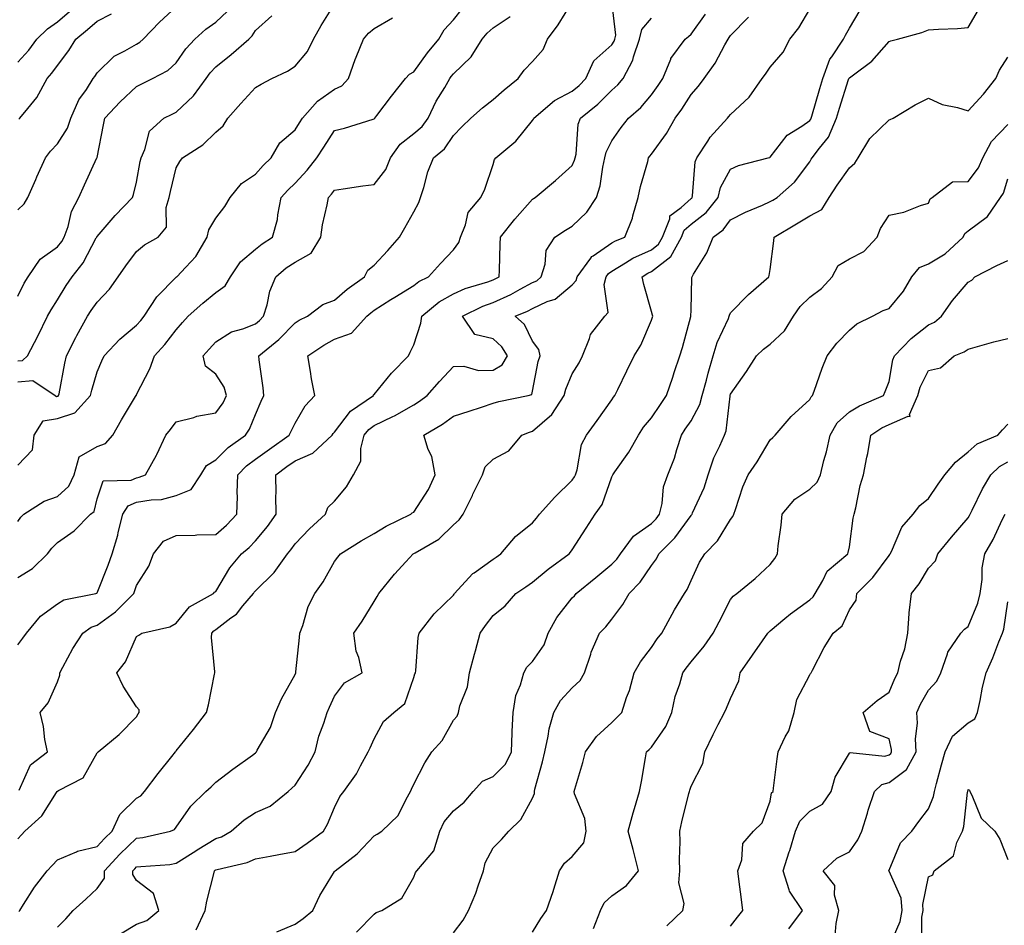
# Model space of a CAD drawing. Units: inches. Extents: x 1013363 to 1016003, y 7245098 to 7247738.
# Drawn here: x 1014349 to 1014597, y 7245218 to 7245447 of the extents above; entities that cross this region are included whole.
import ezdxf

# ---------------------------------------------------------------- set-up
doc = ezdxf.new("R2010")
doc.units = ezdxf.units.IN
doc.header["$MEASUREMENT"] = 0
doc.layers.add('Contour_10137245', color=7, linetype='Continuous', true_color=0x90af56)

msp = doc.modelspace()

# ---------------------------------------------------------------- linework, layer by layer
at = {"layer": 'Contour_10137245'}
for points in [[(1014348.05, 7245288.93, 2941), (1014349.35, 7245290.62, 2941), (1014350.2, 7245291.92, 2941), (1014353.79, 7245296.18, 2941), (1014358.05, 7245299.34, 2941), (1014359.65, 7245300.32, 2941), (1014367.74, 7245301.92, 2941), (1014367.96, 7245302.01, 2941), (1014368.05, 7245302.06, 2941), (1014370.88, 7245309.09, 2941), (1014371.91, 7245311.92, 2941), (1014373.32, 7245316.65, 2941), (1014373.42, 7245317.29, 2941), (1014374.54, 7245321.92, 2941), (1014375.94, 7245324.03, 2941), (1014378.05, 7245324.95, 2941), (1014381.74, 7245325.61, 2941), (1014384.29, 7245325.68, 2941), (1014388.05, 7245326.67, 2941), (1014391.78, 7245328.19, 2941), (1014394.22, 7245331.92, 2941), (1014395.73, 7245334.24, 2941), (1014398.05, 7245335.64, 2941), (1014401.17, 7245338.8, 2941), (1014405.51, 7245341.92, 2941), (1014406.53, 7245343.44, 2941), (1014408.05, 7245347.16, 2941), (1014409.51, 7245350.46, 2941), (1014410.2, 7245351.92, 2941), (1014409.97, 7245353.84, 2941), (1014409.01, 7245360.96, 2941), (1014408.89, 7245361.92, 2941), (1014413.94, 7245366.03, 2941), (1014418.05, 7245370.26, 2941), (1014419.07, 7245370.9, 2941), (1014421.16, 7245371.92, 2941), (1014425.08, 7245374.89, 2941), (1014428.05, 7245375.95, 2941), (1014431.23, 7245378.74, 2941), (1014435.58, 7245381.92, 2941), (1014436.44, 7245383.53, 2941), (1014438.05, 7245384.81, 2941), (1014441.46, 7245388.51, 2941), (1014444.46, 7245391.92, 2941), (1014445.76, 7245394.21, 2941), (1014448.05, 7245398.3, 2941), (1014449.3, 7245400.67, 2941), (1014449.72, 7245401.92, 2941), (1014450.54, 7245404.41, 2941), (1014451.62, 7245408.35, 2941), (1014452.99, 7245411.92, 2941), (1014455.81, 7245414.16, 2941), (1014458.05, 7245417.56, 2941), (1014460.21, 7245419.76, 2941), (1014462.45, 7245421.92, 2941), (1014465.43, 7245424.54, 2941), (1014468.05, 7245426.62, 2941), (1014470.88, 7245429.09, 2941), (1014474.36, 7245431.92, 2941), (1014475.92, 7245434.05, 2941), (1014478.05, 7245436.29, 2941), (1014480.67, 7245439.3, 2941), (1014481.81, 7245441.92, 2941), (1014484.5, 7245445.47, 2941), (1014488.05, 7245451.24, 2941)], [(1014348.05, 7245355.39, 2945), (1014351.8, 7245355.67, 2945), (1014357.49, 7245351.92, 2945), (1014357.79, 7245351.66, 2945), (1014358.05, 7245351.71, 2945), (1014358.22, 7245351.75, 2945), (1014358.36, 7245351.92, 2945), (1014358.45, 7245352.32, 2945), (1014359.91, 7245360.06, 2945), (1014360.37, 7245361.92, 2945), (1014362.67, 7245366.54, 2945), (1014362.91, 7245367.06, 2945), (1014365.66, 7245371.92, 2945), (1014366.59, 7245373.38, 2945), (1014368.05, 7245375.51, 2945), (1014371.17, 7245378.8, 2945), (1014373.35, 7245381.92, 2945), (1014375.34, 7245384.63, 2945), (1014378.05, 7245388.27, 2945), (1014380.01, 7245389.96, 2945), (1014383.45, 7245391.92, 2945), (1014385.59, 7245394.38, 2945), (1014385.48, 7245399.35, 2945), (1014386.27, 7245401.92, 2945), (1014386.58, 7245403.39, 2945), (1014388.05, 7245409.36, 2945), (1014388.96, 7245411.01, 2945), (1014389.63, 7245411.92, 2945), (1014394.76, 7245415.21, 2945), (1014398.05, 7245418.4, 2945), (1014399.94, 7245420.03, 2945), (1014401.12, 7245421.92, 2945), (1014404.35, 7245425.62, 2945), (1014408.05, 7245429.66, 2945), (1014409.48, 7245430.49, 2945), (1014412.21, 7245431.92, 2945), (1014416.18, 7245433.79, 2945), (1014418.05, 7245435.05, 2945), (1014421.2, 7245438.77, 2945), (1014422.69, 7245441.92, 2945), (1014424.67, 7245445.3, 2945), (1014428.05, 7245450.71, 2945)], [(1014348.05, 7245398.8, 2948), (1014349.68, 7245400.29, 2948), (1014350.57, 7245401.92, 2948), (1014352.61, 7245406.48, 2948), (1014352.88, 7245407.09, 2948), (1014355.05, 7245411.92, 2948), (1014356.34, 7245413.63, 2948), (1014358.05, 7245415.45, 2948), (1014360.58, 7245419.39, 2948), (1014361.41, 7245421.92, 2948), (1014363.44, 7245426.53, 2948), (1014365.35, 7245429.22, 2948), (1014367.08, 7245431.92, 2948), (1014367.49, 7245432.48, 2948), (1014368.05, 7245433.4, 2948), (1014372.34, 7245437.63, 2948), (1014375.03, 7245438.9, 2948), (1014378.05, 7245440.65, 2948), (1014378.83, 7245441.14, 2948), (1014379.66, 7245441.92, 2948), (1014383.79, 7245446.18, 2948), (1014388.05, 7245450.05, 2948)], [(1014348.41, 7245252.28, 2940), (1014351.27, 7245258.7, 2940), (1014355.51, 7245261.92, 2940), (1014354.89, 7245265.08, 2940), (1014354.51, 7245268.38, 2940), (1014353.66, 7245271.92, 2940), (1014355.69, 7245274.28, 2940), (1014358.05, 7245279.65, 2940), (1014358.64, 7245281.33, 2940), (1014358.65, 7245281.92, 2940), (1014359.43, 7245283.3, 2940), (1014361.95, 7245288.02, 2940), (1014364.48, 7245291.92, 2940), (1014366.57, 7245293.4, 2940), (1014368.05, 7245293.94, 2940), (1014372.68, 7245297.29, 2940), (1014377.32, 7245301.92, 2940), (1014377.52, 7245302.45, 2940), (1014378.05, 7245303.98, 2940), (1014381.13, 7245308.84, 2940), (1014382.33, 7245311.92, 2940), (1014384.82, 7245315.15, 2940), (1014388.05, 7245316.53, 2940), (1014392.8, 7245316.67, 2940), (1014393.26, 7245316.71, 2940), (1014398.05, 7245316.83, 2940), (1014400.77, 7245319.2, 2940), (1014403.37, 7245321.92, 2940), (1014403.53, 7245326.44, 2940), (1014403.47, 7245327.34, 2940), (1014403.61, 7245331.92, 2940), (1014405.81, 7245334.16, 2940), (1014408.05, 7245335.84, 2940), (1014411.59, 7245338.38, 2940), (1014416.6, 7245341.92, 2940), (1014417.05, 7245342.92, 2940), (1014418.05, 7245344.92, 2940), (1014420.62, 7245349.35, 2940), (1014423.07, 7245351.92, 2940), (1014422.24, 7245356.11, 2940), (1014421.99, 7245357.98, 2940), (1014421.28, 7245361.92, 2940), (1014425.32, 7245364.65, 2940), (1014428.05, 7245366.11, 2940), (1014432.32, 7245367.65, 2940), (1014436.17, 7245371.92, 2940), (1014437.17, 7245372.8, 2940), (1014438.05, 7245373.45, 2940), (1014442.25, 7245376.12, 2940), (1014443.23, 7245376.74, 2940), (1014448.05, 7245379.7, 2940), (1014449.28, 7245380.69, 2940), (1014451.76, 7245381.92, 2940), (1014454.76, 7245385.21, 2940), (1014458.05, 7245388.68, 2940), (1014459.45, 7245390.52, 2940), (1014459.85, 7245391.92, 2940), (1014461.12, 7245394.99, 2940), (1014461.81, 7245398.16, 2940), (1014464.94, 7245401.92, 2940), (1014465.97, 7245404, 2940), (1014468.05, 7245410.2, 2940), (1014468.45, 7245411.52, 2940), (1014468.78, 7245411.92, 2940), (1014473.83, 7245416.14, 2940), (1014478.05, 7245421.34, 2940), (1014478.28, 7245421.69, 2940), (1014478.35, 7245421.92, 2940), (1014483.55, 7245426.42, 2940), (1014488.05, 7245428.79, 2940), (1014489.77, 7245430.2, 2940), (1014491.48, 7245431.92, 2940), (1014493.53, 7245436.44, 2940), (1014498.05, 7245440.49, 2940), (1014498.61, 7245441.36, 2940), (1014498.79, 7245441.92, 2940), (1014499.04, 7245442.91, 2940), (1014498.05, 7245451.43, 2940)], [(1014348.05, 7245320.1, 2943), (1014348.81, 7245321.16, 2943), (1014349.55, 7245321.92, 2943), (1014354.73, 7245325.24, 2943), (1014358.05, 7245326.41, 2943), (1014360.94, 7245329.03, 2943), (1014362.29, 7245331.92, 2943), (1014363.54, 7245336.43, 2943), (1014368.05, 7245339.01, 2943), (1014370.17, 7245339.8, 2943), (1014372.06, 7245341.92, 2943), (1014374.19, 7245345.78, 2943), (1014377.8, 7245351.67, 2943), (1014377.94, 7245351.92, 2943), (1014377.98, 7245351.99, 2943), (1014378.05, 7245352.14, 2943), (1014381.35, 7245358.62, 2943), (1014382.56, 7245361.92, 2943), (1014385.2, 7245364.77, 2943), (1014388.05, 7245368.5, 2943), (1014389.63, 7245370.34, 2943), (1014391.1, 7245371.92, 2943), (1014394.74, 7245375.23, 2943), (1014398.05, 7245377.94, 2943), (1014400.4, 7245379.57, 2943), (1014401.73, 7245381.92, 2943), (1014404.29, 7245385.68, 2943), (1014408.05, 7245388.86, 2943), (1014409.73, 7245390.24, 2943), (1014412.36, 7245391.92, 2943), (1014413.63, 7245396.34, 2943), (1014413.69, 7245397.56, 2943), (1014414.57, 7245401.92, 2943), (1014416.23, 7245403.74, 2943), (1014418.05, 7245405.5, 2943), (1014421.14, 7245408.83, 2943), (1014423.55, 7245411.92, 2943), (1014425.34, 7245414.63, 2943), (1014428.05, 7245418.85, 2943), (1014430.57, 7245419.4, 2943), (1014437.81, 7245421.68, 2943), (1014438.05, 7245421.74, 2943), (1014438.12, 7245421.85, 2943), (1014438.22, 7245421.92, 2943), (1014438.73, 7245422.6, 2943), (1014442.44, 7245427.53, 2943), (1014445.94, 7245431.92, 2943), (1014446.95, 7245433.02, 2943), (1014448.05, 7245433.68, 2943), (1014451.53, 7245438.44, 2943), (1014454.4, 7245441.92, 2943), (1014455.72, 7245444.25, 2943), (1014458.05, 7245446.74, 2943), (1014460.36, 7245449.61, 2943)], [(1014348.05, 7245377.02, 2947), (1014349.67, 7245380.3, 2947), (1014350.66, 7245381.92, 2947), (1014353.67, 7245386.3, 2947), (1014358.05, 7245389.48, 2947), (1014359.13, 7245390.84, 2947), (1014359.77, 7245391.92, 2947), (1014360.73, 7245394.6, 2947), (1014361.56, 7245398.41, 2947), (1014363.47, 7245401.92, 2947), (1014364.88, 7245405.09, 2947), (1014368.03, 7245411.9, 2947), (1014368.04, 7245411.93, 2947), (1014368.05, 7245411.98, 2947), (1014369.69, 7245420.28, 2947), (1014370.03, 7245421.92, 2947), (1014373.89, 7245426.08, 2947), (1014378.05, 7245429.96, 2947), (1014379.36, 7245430.61, 2947), (1014382.07, 7245431.92, 2947), (1014385.97, 7245434, 2947), (1014388.05, 7245435.93, 2947), (1014390.51, 7245439.46, 2947), (1014392.76, 7245441.92, 2947), (1014395.53, 7245444.44, 2947), (1014398.05, 7245446.22, 2947), (1014401, 7245448.97, 2947)], [(1014348.05, 7245436.05, 2950), (1014350.82, 7245439.15, 2950), (1014352.86, 7245441.92, 2950), (1014355.5, 7245444.47, 2950), (1014358.05, 7245446.3, 2950), (1014361.13, 7245448.84, 2950)], [(1014348.05, 7245360.66, 2946), (1014349.22, 7245360.75, 2946), (1014350.49, 7245361.92, 2946), (1014353.07, 7245366.9, 2946), (1014355.58, 7245371.92, 2946), (1014356.43, 7245373.54, 2946), (1014358.05, 7245376.1, 2946), (1014360.29, 7245379.68, 2946), (1014361.8, 7245381.92, 2946), (1014364.52, 7245385.45, 2946), (1014367.85, 7245391.72, 2946), (1014367.97, 7245391.92, 2946), (1014367.99, 7245391.98, 2946), (1014368.05, 7245392.07, 2946), (1014372.63, 7245397.34, 2946), (1014377.01, 7245401.92, 2946), (1014377.3, 7245402.67, 2946), (1014378.05, 7245405.79, 2946), (1014378.97, 7245411, 2946), (1014379.17, 7245411.92, 2946), (1014380.16, 7245414.03, 2946), (1014381.32, 7245418.65, 2946), (1014384.92, 7245421.92, 2946), (1014387, 7245422.97, 2946), (1014388.05, 7245423.48, 2946), (1014392.42, 7245427.55, 2946), (1014395.57, 7245431.92, 2946), (1014396.61, 7245433.36, 2946), (1014398.05, 7245434.92, 2946), (1014401.95, 7245438.02, 2946), (1014406.37, 7245441.92, 2946), (1014407.25, 7245442.72, 2946), (1014408.05, 7245444.04, 2946), (1014412.16, 7245447.81, 2946)], [(1014348.05, 7245306, 2942), (1014351.76, 7245308.21, 2942), (1014355.54, 7245311.92, 2942), (1014356.61, 7245313.36, 2942), (1014358.05, 7245314.81, 2942), (1014362.26, 7245317.71, 2942), (1014366.42, 7245321.92, 2942), (1014367.3, 7245322.67, 2942), (1014368.05, 7245325.86, 2942), (1014369.59, 7245330.38, 2942), (1014376.69, 7245330.56, 2942), (1014378.05, 7245331.16, 2942), (1014378.69, 7245331.28, 2942), (1014380.32, 7245331.92, 2942), (1014383.09, 7245336.88, 2942), (1014383.16, 7245337.03, 2942), (1014385.46, 7245341.92, 2942), (1014386.6, 7245343.37, 2942), (1014388.05, 7245345.24, 2942), (1014392.51, 7245346.38, 2942), (1014393.29, 7245346.68, 2942), (1014398.05, 7245347.57, 2942), (1014399.87, 7245350.1, 2942), (1014400.76, 7245351.92, 2942), (1014400.13, 7245354, 2942), (1014398.05, 7245357.3, 2942), (1014395.42, 7245359.29, 2942), (1014394.88, 7245361.92, 2942), (1014396.34, 7245363.63, 2942), (1014398.05, 7245365.45, 2942), (1014402.01, 7245367.96, 2942), (1014404.88, 7245368.75, 2942), (1014408.05, 7245370.04, 2942), (1014409.08, 7245370.89, 2942), (1014410.08, 7245371.92, 2942), (1014410.98, 7245374.85, 2942), (1014411.68, 7245378.29, 2942), (1014413.2, 7245381.92, 2942), (1014415.85, 7245384.12, 2942), (1014418.05, 7245385.6, 2942), (1014422.15, 7245387.82, 2942), (1014424.53, 7245391.92, 2942), (1014424.95, 7245395.02, 2942), (1014426.19, 7245400.06, 2942), (1014426.5, 7245401.92, 2942), (1014427.24, 7245402.73, 2942), (1014428.05, 7245403.79, 2942), (1014430.23, 7245404.1, 2942), (1014435.14, 7245404.83, 2942), (1014438.05, 7245405.23, 2942), (1014441, 7245408.97, 2942), (1014442.17, 7245411.92, 2942), (1014444.62, 7245415.35, 2942), (1014448.05, 7245418.08, 2942), (1014450.14, 7245419.83, 2942), (1014451.66, 7245421.92, 2942), (1014453.73, 7245426.24, 2942), (1014455.85, 7245429.72, 2942), (1014457.11, 7245431.92, 2942), (1014457.51, 7245432.46, 2942), (1014458.05, 7245433.1, 2942), (1014462.56, 7245437.41, 2942), (1014465.3, 7245441.92, 2942), (1014466.55, 7245443.42, 2942), (1014468.05, 7245444.79, 2942), (1014472.36, 7245447.61, 2942)], [(1014348.05, 7245334.29, 2944), (1014351.74, 7245338.23, 2944), (1014352.2, 7245341.92, 2944), (1014354.44, 7245345.53, 2944), (1014358.05, 7245346.12, 2944), (1014362.44, 7245347.53, 2944), (1014366.42, 7245351.92, 2944), (1014366.72, 7245353.25, 2944), (1014368.05, 7245357.87, 2944), (1014369.27, 7245360.7, 2944), (1014369.84, 7245361.92, 2944), (1014373.8, 7245366.17, 2944), (1014378.05, 7245369.69, 2944), (1014379.12, 7245370.85, 2944), (1014379.96, 7245371.92, 2944), (1014383.14, 7245376.83, 2944), (1014388.05, 7245381.76, 2944), (1014388.13, 7245381.84, 2944), (1014388.24, 7245381.92, 2944), (1014390.48, 7245384.35, 2944), (1014392.97, 7245387, 2944), (1014395.87, 7245391.92, 2944), (1014396.26, 7245393.71, 2944), (1014398.05, 7245396.72, 2944), (1014400.35, 7245399.62, 2944), (1014401.65, 7245401.92, 2944), (1014404.54, 7245405.43, 2944), (1014408.05, 7245407.8, 2944), (1014410.01, 7245409.96, 2944), (1014412.03, 7245411.92, 2944), (1014414.25, 7245415.72, 2944), (1014418.05, 7245419.02, 2944), (1014419.2, 7245420.77, 2944), (1014419.94, 7245421.92, 2944), (1014423.71, 7245426.26, 2944), (1014428.05, 7245429.23, 2944), (1014429.88, 7245430.09, 2944), (1014431.54, 7245431.92, 2944), (1014433.22, 7245436.75, 2944), (1014433.48, 7245437.35, 2944), (1014435.34, 7245441.92, 2944), (1014436.6, 7245443.37, 2944), (1014438.05, 7245444.54, 2944), (1014442.66, 7245447.31, 2944)], [(1014348.05, 7245240.02, 2939), (1014348.94, 7245241.03, 2939), (1014349.82, 7245241.92, 2939), (1014354.15, 7245245.82, 2939), (1014357.79, 7245251.66, 2939), (1014357.97, 7245251.92, 2939), (1014358, 7245251.97, 2939), (1014358.05, 7245252.02, 2939), (1014358.33, 7245252.2, 2939), (1014364.55, 7245255.42, 2939), (1014368.05, 7245261.69, 2939), (1014368.16, 7245261.81, 2939), (1014368.3, 7245261.92, 2939), (1014373.65, 7245266.32, 2939), (1014378.05, 7245270.81, 2939), (1014378.43, 7245271.54, 2939), (1014378.71, 7245271.92, 2939), (1014378.66, 7245272.53, 2939), (1014378.05, 7245273.29, 2939), (1014374.67, 7245278.54, 2939), (1014373.04, 7245281.92, 2939), (1014375.28, 7245284.69, 2939), (1014378.05, 7245291.09, 2939), (1014378.58, 7245291.39, 2939), (1014379.36, 7245291.92, 2939), (1014386.45, 7245293.52, 2939), (1014388.05, 7245294.46, 2939), (1014391.39, 7245298.58, 2939), (1014397.48, 7245301.92, 2939), (1014397.74, 7245302.23, 2939), (1014398.05, 7245302.39, 2939), (1014401.59, 7245308.38, 2939), (1014404.53, 7245311.92, 2939), (1014406.43, 7245313.54, 2939), (1014408.05, 7245315.25, 2939), (1014411.11, 7245318.86, 2939), (1014413.28, 7245321.92, 2939), (1014413.24, 7245326.73, 2939), (1014413.25, 7245327.12, 2939), (1014413.19, 7245331.92, 2939), (1014416.01, 7245333.96, 2939), (1014418.05, 7245335.4, 2939), (1014422.58, 7245337.39, 2939), (1014427.44, 7245341.92, 2939), (1014427.68, 7245342.29, 2939), (1014428.05, 7245342.67, 2939), (1014432.03, 7245347.94, 2939), (1014437.84, 7245351.92, 2939), (1014437.88, 7245352.09, 2939), (1014438.05, 7245352.19, 2939), (1014442.38, 7245357.59, 2939), (1014446.68, 7245361.92, 2939), (1014447.15, 7245362.82, 2939), (1014448.05, 7245364.74, 2939), (1014449.83, 7245370.14, 2939), (1014450.08, 7245371.92, 2939), (1014454.43, 7245375.54, 2939), (1014458.05, 7245377.6, 2939), (1014461.04, 7245378.93, 2939), (1014466.75, 7245380.62, 2939), (1014468.05, 7245381.09, 2939), (1014468.62, 7245381.35, 2939), (1014469.64, 7245381.92, 2939), (1014469.71, 7245383.58, 2939), (1014469.82, 7245390.15, 2939), (1014469.9, 7245391.92, 2939), (1014473.55, 7245396.42, 2939), (1014478.05, 7245401.53, 2939), (1014478.28, 7245401.69, 2939), (1014478.69, 7245401.92, 2939), (1014483.8, 7245406.17, 2939), (1014488.05, 7245410.02, 2939), (1014488.64, 7245411.33, 2939), (1014488.78, 7245411.92, 2939), (1014489.01, 7245412.88, 2939), (1014489.56, 7245420.41, 2939), (1014490.11, 7245421.92, 2939), (1014494.51, 7245425.46, 2939), (1014498.05, 7245429.02, 2939), (1014499.58, 7245430.39, 2939), (1014500.91, 7245431.92, 2939), (1014503.39, 7245436.58, 2939), (1014503.53, 7245437.4, 2939), (1014505, 7245441.92, 2939), (1014505.61, 7245444.36, 2939), (1014508.05, 7245447.22, 2939)], [(1014348.32, 7245421.65, 2949), (1014348.57, 7245421.92, 2949), (1014350.54, 7245424.41, 2949), (1014352.82, 7245427.15, 2949), (1014355.45, 7245431.92, 2949), (1014356.67, 7245433.3, 2949), (1014358.05, 7245435.22, 2949), (1014360.91, 7245439.06, 2949), (1014362.72, 7245441.92, 2949), (1014365.65, 7245444.32, 2949), (1014368.05, 7245446.44, 2949), (1014371.67, 7245448.3, 2949)], [(1014348.33, 7245221.64, 2938), (1014348.55, 7245221.92, 2938), (1014349.5, 7245223.37, 2938), (1014352.23, 7245227.74, 2938), (1014355.48, 7245231.92, 2938), (1014356.69, 7245233.28, 2938), (1014358.05, 7245234.66, 2938), (1014362.86, 7245236.73, 2938), (1014363.1, 7245236.87, 2938), (1014368.05, 7245238.02, 2938), (1014369.92, 7245240.05, 2938), (1014371.9, 7245241.92, 2938), (1014373.81, 7245246.16, 2938), (1014378.05, 7245250.27, 2938), (1014379.09, 7245250.88, 2938), (1014380.02, 7245251.92, 2938), (1014383.47, 7245256.5, 2938), (1014386.94, 7245260.81, 2938), (1014387.83, 7245261.92, 2938), (1014387.91, 7245262.06, 2938), (1014388.05, 7245262.24, 2938), (1014392.42, 7245267.55, 2938), (1014395.73, 7245271.92, 2938), (1014396.17, 7245273.8, 2938), (1014397.71, 7245281.58, 2938), (1014397.78, 7245281.92, 2938), (1014397.81, 7245282.16, 2938), (1014396.97, 7245290.84, 2938), (1014397.05, 7245291.92, 2938), (1014397.51, 7245292.46, 2938), (1014398.05, 7245292.8, 2938), (1014401.87, 7245295.74, 2938), (1014403.25, 7245296.72, 2938), (1014404.9, 7245298.77, 2938), (1014407.56, 7245301.92, 2938), (1014407.75, 7245302.22, 2938), (1014408.05, 7245302.56, 2938), (1014412.75, 7245307.22, 2938), (1014416.13, 7245311.92, 2938), (1014417, 7245312.97, 2938), (1014418.05, 7245314.5, 2938), (1014421.68, 7245318.29, 2938), (1014425.75, 7245321.92, 2938), (1014426.37, 7245323.6, 2938), (1014428.05, 7245325.27, 2938), (1014431.08, 7245328.89, 2938), (1014432.85, 7245331.92, 2938), (1014434.64, 7245335.33, 2938), (1014434.65, 7245338.52, 2938), (1014435.52, 7245341.92, 2938), (1014436.65, 7245343.32, 2938), (1014438.05, 7245344.37, 2938), (1014442.76, 7245346.63, 2938), (1014443.17, 7245346.8, 2938), (1014448.05, 7245349.54, 2938), (1014449.52, 7245350.45, 2938), (1014451.45, 7245351.92, 2938), (1014454.51, 7245355.46, 2938), (1014458.05, 7245359.25, 2938), (1014460.66, 7245359.31, 2938), (1014464.4, 7245358.27, 2938), (1014468.05, 7245358.32, 2938), (1014470.34, 7245359.63, 2938), (1014471.67, 7245361.92, 2938), (1014470.3, 7245364.17, 2938), (1014468.05, 7245366.22, 2938), (1014463.47, 7245367.34, 2938), (1014460.37, 7245371.92, 2938), (1014465.48, 7245374.49, 2938), (1014468.05, 7245375.42, 2938), (1014472.51, 7245377.46, 2938), (1014474.92, 7245378.8, 2938), (1014478.05, 7245380.44, 2938), (1014479.07, 7245380.9, 2938), (1014480.21, 7245381.92, 2938), (1014481.19, 7245385.06, 2938), (1014481.44, 7245388.53, 2938), (1014483.65, 7245391.92, 2938), (1014486.31, 7245393.66, 2938), (1014488.05, 7245394.68, 2938), (1014491.76, 7245398.21, 2938), (1014494.14, 7245401.92, 2938), (1014495.14, 7245404.83, 2938), (1014495.74, 7245409.61, 2938), (1014496.3, 7245411.92, 2938), (1014496.63, 7245413.34, 2938), (1014498.05, 7245416.21, 2938), (1014500.39, 7245419.58, 2938), (1014502.28, 7245421.92, 2938), (1014505.37, 7245424.6, 2938), (1014508.05, 7245427.8, 2938), (1014509.78, 7245430.19, 2938), (1014510.89, 7245431.92, 2938), (1014512.93, 7245436.8, 2938), (1014512.98, 7245436.99, 2938), (1014516.57, 7245441.92, 2938), (1014517.42, 7245442.55, 2938), (1014518.05, 7245443.15, 2938), (1014521.73, 7245448.24, 2938)], [(1014358.05, 7245217.68, 2937), (1014360.21, 7245219.76, 2937), (1014361.99, 7245221.92, 2937), (1014365.22, 7245224.75, 2937), (1014368.05, 7245227.4, 2937), (1014369.9, 7245230.07, 2937), (1014369.92, 7245231.92, 2937), (1014373.84, 7245236.13, 2937), (1014378.05, 7245240.12, 2937), (1014379.63, 7245240.34, 2937), (1014386.6, 7245241.92, 2937), (1014387.61, 7245242.36, 2937), (1014388.05, 7245242.89, 2937), (1014391.77, 7245248.2, 2937), (1014395.54, 7245251.92, 2937), (1014396.85, 7245253.12, 2937), (1014398.05, 7245254.3, 2937), (1014402.37, 7245257.6, 2937), (1014407.27, 7245261.14, 2937), (1014408.05, 7245261.71, 2937), (1014408.16, 7245261.81, 2937), (1014408.28, 7245261.92, 2937), (1014408.5, 7245262.37, 2937), (1014411.85, 7245268.12, 2937), (1014413.13, 7245271.92, 2937), (1014414.62, 7245275.35, 2937), (1014418.05, 7245281.51, 2937), (1014418.26, 7245281.92, 2937), (1014418.27, 7245282.14, 2937), (1014419.18, 7245290.79, 2937), (1014419.28, 7245291.92, 2937), (1014420.01, 7245293.88, 2937), (1014421.36, 7245298.61, 2937), (1014423.01, 7245301.92, 2937), (1014425.13, 7245304.84, 2937), (1014428.05, 7245310, 2937), (1014428.84, 7245311.13, 2937), (1014429.53, 7245311.92, 2937), (1014434.77, 7245315.2, 2937), (1014438.05, 7245317.08, 2937), (1014441.06, 7245318.91, 2937), (1014447.26, 7245321.92, 2937), (1014447.65, 7245322.32, 2937), (1014448.05, 7245322.5, 2937), (1014451.76, 7245328.21, 2937), (1014453.43, 7245331.92, 2937), (1014452.61, 7245336.48, 2937), (1014451.71, 7245338.26, 2937), (1014450.55, 7245341.92, 2937), (1014455.29, 7245344.68, 2937), (1014458.05, 7245346.72, 2937), (1014462.02, 7245347.95, 2937), (1014465.12, 7245348.99, 2937), (1014468.05, 7245349.94, 2937), (1014469.53, 7245350.44, 2937), (1014476.96, 7245351.92, 2937), (1014477.83, 7245352.14, 2937), (1014478.05, 7245352.97, 2937), (1014479.45, 7245360.52, 2937), (1014479.93, 7245361.92, 2937), (1014479.63, 7245363.5, 2937), (1014478.05, 7245365.64, 2937), (1014475.97, 7245369.84, 2937), (1014473.61, 7245371.92, 2937), (1014476.74, 7245373.23, 2937), (1014478.05, 7245373.92, 2937), (1014481.74, 7245375.61, 2937), (1014483.76, 7245376.21, 2937), (1014488.05, 7245379.85, 2937), (1014489.05, 7245380.92, 2937), (1014489.3, 7245381.92, 2937), (1014492.74, 7245386.61, 2937), (1014492.98, 7245386.99, 2937), (1014493.31, 7245387.18, 2937), (1014498.05, 7245390.46, 2937), (1014498.97, 7245391, 2937), (1014501.35, 7245391.92, 2937), (1014503.31, 7245396.66, 2937), (1014503.39, 7245397.26, 2937), (1014504.66, 7245401.92, 2937), (1014505.26, 7245404.71, 2937), (1014507.11, 7245410.98, 2937), (1014507.34, 7245411.92, 2937), (1014507.63, 7245412.34, 2937), (1014508.05, 7245412.85, 2937), (1014511.86, 7245418.11, 2937), (1014514.08, 7245421.92, 2937), (1014515.73, 7245424.24, 2937), (1014518.05, 7245427.92, 2937), (1014519.92, 7245430.05, 2937), (1014521.37, 7245431.92, 2937), (1014524.18, 7245435.79, 2937), (1014526.59, 7245440.46, 2937), (1014527.42, 7245441.92, 2937), (1014527.69, 7245442.28, 2937), (1014528.05, 7245442.84, 2937), (1014532.56, 7245447.41, 2937)], [(1014373.94, 7245216.03, 2936), (1014378.05, 7245218.41, 2936), (1014380.6, 7245219.37, 2936), (1014383.64, 7245221.92, 2936), (1014382.33, 7245226.2, 2936), (1014378.05, 7245229.44, 2936), (1014377.08, 7245230.95, 2936), (1014377.1, 7245231.92, 2936), (1014377.56, 7245232.41, 2936), (1014378.05, 7245232.88, 2936), (1014379.15, 7245233.02, 2936), (1014386.44, 7245233.53, 2936), (1014388.05, 7245233.8, 2936), (1014392.98, 7245236.99, 2936), (1014393.31, 7245237.18, 2936), (1014398.05, 7245240.03, 2936), (1014399.47, 7245240.5, 2936), (1014401.94, 7245241.92, 2936), (1014405.22, 7245244.75, 2936), (1014408.05, 7245246.6, 2936), (1014411.77, 7245248.2, 2936), (1014416.33, 7245251.92, 2936), (1014417.23, 7245252.74, 2936), (1014418.05, 7245253.51, 2936), (1014421.36, 7245258.61, 2936), (1014423.1, 7245261.92, 2936), (1014424.08, 7245265.89, 2936), (1014425.3, 7245269.17, 2936), (1014426.13, 7245271.92, 2936), (1014426.76, 7245273.21, 2936), (1014428.05, 7245276.01, 2936), (1014430.57, 7245279.4, 2936), (1014435.02, 7245281.92, 2936), (1014434.17, 7245285.8, 2936), (1014433.48, 7245287.35, 2936), (1014432.92, 7245291.92, 2936), (1014435.04, 7245294.93, 2936), (1014438.05, 7245299.88, 2936), (1014438.77, 7245301.2, 2936), (1014439.18, 7245301.92, 2936), (1014443.19, 7245306.78, 2936), (1014446.06, 7245309.93, 2936), (1014447.86, 7245311.92, 2936), (1014448.05, 7245312.03, 2936), (1014448.35, 7245312.22, 2936), (1014454.35, 7245315.62, 2936), (1014458.05, 7245319.24, 2936), (1014459.48, 7245320.49, 2936), (1014460.5, 7245321.92, 2936), (1014462.84, 7245326.71, 2936), (1014462.98, 7245326.99, 2936), (1014465.36, 7245331.92, 2936), (1014466.09, 7245333.88, 2936), (1014468.05, 7245335.86, 2936), (1014472.05, 7245337.92, 2936), (1014475.35, 7245341.92, 2936), (1014477.28, 7245342.69, 2936), (1014478.05, 7245342.91, 2936), (1014482.87, 7245347.1, 2936), (1014485.98, 7245351.92, 2936), (1014486.42, 7245353.55, 2936), (1014488.05, 7245357.36, 2936), (1014489.8, 7245360.17, 2936), (1014490.66, 7245361.92, 2936), (1014492.42, 7245366.29, 2936), (1014492.63, 7245367.34, 2936), (1014496.3, 7245371.92, 2936), (1014497.1, 7245372.87, 2936), (1014496.1, 7245379.97, 2936), (1014496.59, 7245381.92, 2936), (1014497.21, 7245382.76, 2936), (1014498.05, 7245383.34, 2936), (1014501.53, 7245385.4, 2936), (1014503.37, 7245386.6, 2936), (1014508.05, 7245388.72, 2936), (1014509.86, 7245390.11, 2936), (1014510.85, 7245391.92, 2936), (1014512.68, 7245396.55, 2936), (1014512.73, 7245397.24, 2936), (1014515.55, 7245399.42, 2936), (1014518.05, 7245401.62, 2936), (1014518.22, 7245401.75, 2936), (1014518.35, 7245401.92, 2936), (1014518.46, 7245402.33, 2936), (1014519.09, 7245410.88, 2936), (1014519.51, 7245411.92, 2936), (1014522.26, 7245416.13, 2936), (1014522.85, 7245417.12, 2936), (1014527.26, 7245421.92, 2936), (1014527.63, 7245422.34, 2936), (1014528.05, 7245422.9, 2936), (1014532.72, 7245427.25, 2936), (1014536.04, 7245431.92, 2936), (1014536.88, 7245433.09, 2936), (1014538.05, 7245434.82, 2936), (1014541.34, 7245438.63, 2936), (1014542.96, 7245441.92, 2936), (1014545.26, 7245444.71, 2936), (1014548.05, 7245449.43, 2936)], [(1014393.12, 7245216.99, 2935), (1014395.37, 7245221.92, 2935), (1014395.76, 7245224.21, 2935), (1014397.59, 7245231.46, 2935), (1014397.68, 7245231.92, 2935), (1014397.9, 7245232.07, 2935), (1014398.05, 7245232.15, 2935), (1014398.4, 7245232.27, 2935), (1014406, 7245233.97, 2935), (1014408.05, 7245234.96, 2935), (1014411.77, 7245235.64, 2935), (1014413.95, 7245236.02, 2935), (1014418.05, 7245236.79, 2935), (1014421.1, 7245238.87, 2935), (1014425.2, 7245241.92, 2935), (1014426.27, 7245243.7, 2935), (1014428.05, 7245247.92, 2935), (1014429.34, 7245250.63, 2935), (1014430.38, 7245251.92, 2935), (1014433.54, 7245256.43, 2935), (1014434.58, 7245258.45, 2935), (1014436.54, 7245261.92, 2935), (1014437.02, 7245262.95, 2935), (1014438.05, 7245265.24, 2935), (1014440.4, 7245269.57, 2935), (1014443.03, 7245271.92, 2935), (1014445.78, 7245274.19, 2935), (1014448.05, 7245280.68, 2935), (1014448.34, 7245281.63, 2935), (1014448.44, 7245281.92, 2935), (1014448.53, 7245282.4, 2935), (1014449.15, 7245290.82, 2935), (1014449.4, 7245291.92, 2935), (1014453.21, 7245296.76, 2935), (1014458.05, 7245301.47, 2935), (1014458.23, 7245301.74, 2935), (1014458.36, 7245301.92, 2935), (1014461.98, 7245305.85, 2935), (1014462.99, 7245306.98, 2935), (1014463.31, 7245307.18, 2935), (1014468.05, 7245310.56, 2935), (1014468.86, 7245311.11, 2935), (1014470.02, 7245311.92, 2935), (1014473.69, 7245316.28, 2935), (1014478.05, 7245319.79, 2935), (1014479.03, 7245320.94, 2935), (1014479.75, 7245321.92, 2935), (1014483.69, 7245326.28, 2935), (1014488.05, 7245330.57, 2935), (1014488.63, 7245331.34, 2935), (1014488.89, 7245331.92, 2935), (1014489.3, 7245333.17, 2935), (1014490.4, 7245339.57, 2935), (1014491.63, 7245341.92, 2935), (1014494.35, 7245345.62, 2935), (1014498.05, 7245350.81, 2935), (1014498.48, 7245351.49, 2935), (1014498.84, 7245351.92, 2935), (1014499.57, 7245353.44, 2935), (1014501.85, 7245358.12, 2935), (1014503.67, 7245361.92, 2935), (1014505.36, 7245364.61, 2935), (1014508.05, 7245370.93, 2935), (1014508.3, 7245371.67, 2935), (1014508.37, 7245371.92, 2935), (1014508.33, 7245372.2, 2935), (1014508.05, 7245373.13, 2935), (1014506.1, 7245379.97, 2935), (1014505.73, 7245381.92, 2935), (1014507.14, 7245382.83, 2935), (1014508.05, 7245383.25, 2935), (1014512.94, 7245387.03, 2935), (1014515.66, 7245391.92, 2935), (1014516.33, 7245393.64, 2935), (1014518.05, 7245395.14, 2935), (1014521.85, 7245398.12, 2935), (1014524.89, 7245401.92, 2935), (1014525.52, 7245404.45, 2935), (1014528.05, 7245409.05, 2935), (1014530.02, 7245409.95, 2935), (1014537.54, 7245411.92, 2935), (1014537.92, 7245412.05, 2935), (1014538.05, 7245412.11, 2935), (1014542.36, 7245417.61, 2935), (1014546.06, 7245419.93, 2935), (1014548.05, 7245421.33, 2935), (1014548.31, 7245421.66, 2935), (1014548.42, 7245421.92, 2935), (1014548.58, 7245422.45, 2935), (1014550.58, 7245429.39, 2935), (1014551.37, 7245431.92, 2935), (1014553.12, 7245436.85, 2935), (1014553.58, 7245437.45, 2935), (1014556.59, 7245441.92, 2935), (1014557.09, 7245442.88, 2935), (1014558.05, 7245444.69, 2935), (1014560.76, 7245449.21, 2935)], [(1014413.47, 7245216.5, 2934), (1014418.05, 7245218.45, 2934), (1014420.12, 7245219.85, 2934), (1014422.56, 7245221.92, 2934), (1014424.28, 7245225.69, 2934), (1014428.05, 7245231.73, 2934), (1014428.13, 7245231.84, 2934), (1014428.19, 7245231.92, 2934), (1014433.75, 7245236.22, 2934), (1014438.05, 7245240.74, 2934), (1014438.77, 7245241.2, 2934), (1014440.01, 7245241.92, 2934), (1014444.12, 7245245.85, 2934), (1014446.1, 7245249.97, 2934), (1014447.25, 7245251.92, 2934), (1014447.49, 7245252.48, 2934), (1014448.05, 7245253.79, 2934), (1014450.81, 7245259.16, 2934), (1014452.59, 7245261.92, 2934), (1014455.18, 7245264.79, 2934), (1014458.05, 7245269.98, 2934), (1014459.03, 7245270.94, 2934), (1014459.32, 7245271.92, 2934), (1014459.7, 7245273.57, 2934), (1014461.59, 7245278.38, 2934), (1014462.12, 7245281.92, 2934), (1014463.36, 7245286.61, 2934), (1014463.61, 7245287.48, 2934), (1014464.82, 7245291.92, 2934), (1014466.12, 7245293.85, 2934), (1014468.05, 7245296.41, 2934), (1014471.12, 7245298.85, 2934), (1014473.81, 7245301.92, 2934), (1014476.33, 7245303.64, 2934), (1014478.05, 7245304.82, 2934), (1014481.94, 7245308.03, 2934), (1014487.26, 7245311.92, 2934), (1014487.62, 7245312.35, 2934), (1014488.05, 7245312.95, 2934), (1014491.59, 7245318.38, 2934), (1014493.88, 7245321.92, 2934), (1014495.57, 7245324.4, 2934), (1014498.05, 7245331.42, 2934), (1014498.23, 7245331.74, 2934), (1014498.28, 7245331.92, 2934), (1014498.8, 7245332.67, 2934), (1014502.37, 7245337.6, 2934), (1014504.75, 7245341.92, 2934), (1014506.08, 7245343.89, 2934), (1014508.05, 7245346.25, 2934), (1014510.34, 7245349.63, 2934), (1014511.86, 7245351.92, 2934), (1014513.43, 7245356.54, 2934), (1014513.82, 7245357.69, 2934), (1014515.26, 7245361.92, 2934), (1014515.92, 7245364.05, 2934), (1014518, 7245371.87, 2934), (1014518.02, 7245371.92, 2934), (1014518.01, 7245371.96, 2934), (1014518.05, 7245373.44, 2934), (1014518.26, 7245381.71, 2934), (1014518.34, 7245381.92, 2934), (1014518.69, 7245382.56, 2934), (1014522.03, 7245387.94, 2934), (1014523.67, 7245391.92, 2934), (1014526.2, 7245393.77, 2934), (1014528.05, 7245396.23, 2934), (1014531.78, 7245398.19, 2934), (1014536.14, 7245400.01, 2934), (1014538.05, 7245400.88, 2934), (1014538.7, 7245401.27, 2934), (1014539.77, 7245401.92, 2934), (1014544.2, 7245405.77, 2934), (1014548.05, 7245410.95, 2934), (1014548.42, 7245411.55, 2934), (1014548.68, 7245411.92, 2934), (1014550.5, 7245414.37, 2934), (1014552.79, 7245417.18, 2934), (1014554.76, 7245421.92, 2934), (1014555.52, 7245424.45, 2934), (1014557.85, 7245431.72, 2934), (1014557.91, 7245431.92, 2934), (1014557.95, 7245432.02, 2934), (1014558.05, 7245432.14, 2934), (1014559.05, 7245432.92, 2934), (1014563.67, 7245436.3, 2934), (1014568.05, 7245441.3, 2934), (1014568.53, 7245441.44, 2934), (1014570.22, 7245441.92, 2934), (1014576.37, 7245443.6, 2934), (1014578.05, 7245444.24, 2934), (1014580.55, 7245444.42, 2934), (1014585.36, 7245444.61, 2934), (1014588.05, 7245444.81, 2934), (1014590.68, 7245449.29, 2934)], [(1014433.59, 7245216.38, 2933), (1014438.05, 7245221, 2933), (1014438.58, 7245221.39, 2933), (1014439.93, 7245221.92, 2933), (1014444.98, 7245224.99, 2933), (1014448.05, 7245230.27, 2933), (1014448.49, 7245231.48, 2933), (1014448.79, 7245231.92, 2933), (1014453.06, 7245236.91, 2933), (1014453.06, 7245236.93, 2933), (1014454.62, 7245241.92, 2933), (1014455.7, 7245244.27, 2933), (1014458.05, 7245247.02, 2933), (1014460.73, 7245249.24, 2933), (1014463.02, 7245251.92, 2933), (1014465.43, 7245254.54, 2933), (1014468.05, 7245255.74, 2933), (1014471.17, 7245258.8, 2933), (1014472.71, 7245261.92, 2933), (1014472.91, 7245266.78, 2933), (1014472.9, 7245267.07, 2933), (1014473.13, 7245271.92, 2933), (1014473.83, 7245276.14, 2933), (1014475, 7245278.87, 2933), (1014475.8, 7245281.92, 2933), (1014476.61, 7245283.36, 2933), (1014478.05, 7245284.74, 2933), (1014480.97, 7245289, 2933), (1014482.01, 7245291.92, 2933), (1014484.12, 7245295.85, 2933), (1014488.05, 7245300.79, 2933), (1014488.62, 7245301.35, 2933), (1014489.08, 7245301.92, 2933), (1014493.99, 7245305.98, 2933), (1014498.05, 7245309.3, 2933), (1014499.34, 7245310.63, 2933), (1014500.26, 7245311.92, 2933), (1014503.55, 7245316.42, 2933), (1014508.05, 7245319.58, 2933), (1014509.21, 7245320.76, 2933), (1014510.09, 7245321.92, 2933), (1014510.74, 7245324.61, 2933), (1014511.1, 7245328.87, 2933), (1014512.22, 7245331.92, 2933), (1014513.84, 7245336.13, 2933), (1014514.44, 7245338.31, 2933), (1014515.63, 7245341.92, 2933), (1014516.59, 7245343.38, 2933), (1014518.05, 7245345.56, 2933), (1014520.3, 7245349.67, 2933), (1014520.89, 7245351.92, 2933), (1014521.95, 7245355.82, 2933), (1014522.38, 7245357.59, 2933), (1014523.65, 7245361.92, 2933), (1014524.68, 7245365.29, 2933), (1014527.48, 7245371.35, 2933), (1014527.71, 7245371.92, 2933), (1014527.77, 7245372.2, 2933), (1014528.05, 7245372.82, 2933), (1014532.57, 7245377.4, 2933), (1014537.68, 7245381.92, 2933), (1014537.79, 7245382.18, 2933), (1014538.05, 7245383.73, 2933), (1014538.98, 7245390.99, 2933), (1014539.07, 7245391.92, 2933), (1014544.7, 7245395.27, 2933), (1014548.05, 7245397.31, 2933), (1014551.11, 7245398.86, 2933), (1014552.92, 7245401.92, 2933), (1014554.92, 7245405.05, 2933), (1014558.05, 7245409.36, 2933), (1014559.43, 7245410.54, 2933), (1014560.24, 7245411.92, 2933), (1014563.19, 7245416.78, 2933), (1014568.05, 7245421.48, 2933), (1014568.37, 7245421.6, 2933), (1014569.12, 7245421.92, 2933), (1014574.66, 7245425.31, 2933), (1014578.05, 7245427.02, 2933), (1014581.48, 7245425.35, 2933), (1014585.35, 7245424.62, 2933), (1014588.05, 7245423.75, 2933), (1014591.93, 7245428.04, 2933), (1014594.98, 7245431.92, 2933), (1014595.93, 7245434.04, 2933), (1014598.05, 7245437.38, 2933)], [(1014458.05, 7245216.24, 2932), (1014460.53, 7245219.44, 2932), (1014461.88, 7245221.92, 2932), (1014463.69, 7245226.28, 2932), (1014464.28, 7245228.15, 2932), (1014465.64, 7245231.92, 2932), (1014466.05, 7245233.92, 2932), (1014468.05, 7245237.71, 2932), (1014470.18, 7245239.79, 2932), (1014472.06, 7245241.92, 2932), (1014475.1, 7245244.87, 2932), (1014478.05, 7245250.27, 2932), (1014478.51, 7245251.46, 2932), (1014478.48, 7245251.92, 2932), (1014478.63, 7245252.5, 2932), (1014480.57, 7245259.4, 2932), (1014481.14, 7245261.92, 2932), (1014482, 7245265.87, 2932), (1014482.25, 7245267.72, 2932), (1014483.39, 7245271.92, 2932), (1014485.1, 7245274.87, 2932), (1014488.05, 7245278.14, 2932), (1014490.02, 7245279.95, 2932), (1014491.18, 7245281.92, 2932), (1014492.71, 7245286.58, 2932), (1014492.84, 7245287.13, 2932), (1014494.95, 7245291.92, 2932), (1014496.5, 7245293.47, 2932), (1014498.05, 7245295.41, 2932), (1014500.85, 7245299.12, 2932), (1014502.44, 7245301.92, 2932), (1014505.19, 7245304.78, 2932), (1014508.05, 7245309, 2932), (1014509.32, 7245310.65, 2932), (1014509.95, 7245311.92, 2932), (1014513.96, 7245316.01, 2932), (1014518.05, 7245321.62, 2932), (1014518.2, 7245321.77, 2932), (1014518.3, 7245321.92, 2932), (1014518.46, 7245322.33, 2932), (1014521.37, 7245328.6, 2932), (1014522.41, 7245331.92, 2932), (1014523.78, 7245336.19, 2932), (1014525.3, 7245339.17, 2932), (1014526.48, 7245341.92, 2932), (1014526.95, 7245343.02, 2932), (1014527.9, 7245351.77, 2932), (1014527.94, 7245351.92, 2932), (1014527.96, 7245352.01, 2932), (1014528.05, 7245352.26, 2932), (1014532.02, 7245357.95, 2932), (1014534.61, 7245361.92, 2932), (1014536.33, 7245363.64, 2932), (1014538.05, 7245364.85, 2932), (1014541.69, 7245368.28, 2932), (1014543.95, 7245371.92, 2932), (1014545.6, 7245374.37, 2932), (1014548.05, 7245376.75, 2932), (1014551.01, 7245378.96, 2932), (1014553.72, 7245381.92, 2932), (1014555.19, 7245384.78, 2932), (1014558.05, 7245386.44, 2932), (1014561.66, 7245388.31, 2932), (1014565.03, 7245391.92, 2932), (1014565.88, 7245394.09, 2932), (1014568.05, 7245397.47, 2932), (1014571.79, 7245398.18, 2932), (1014576.01, 7245399.88, 2932), (1014578.05, 7245400.44, 2932), (1014578.4, 7245401.57, 2932), (1014578.91, 7245401.92, 2932), (1014584.12, 7245405.85, 2932), (1014588.05, 7245405.91, 2932), (1014590.61, 7245409.36, 2932), (1014591.7, 7245411.92, 2932), (1014593.89, 7245416.08, 2932), (1014598.05, 7245420.37, 2932)], [(1014478.05, 7245216.38, 2931), (1014480.1, 7245219.87, 2931), (1014481.58, 7245221.92, 2931), (1014483.26, 7245226.71, 2931), (1014483.39, 7245227.26, 2931), (1014484.8, 7245231.92, 2931), (1014486.1, 7245233.87, 2931), (1014488.05, 7245235.48, 2931), (1014491.01, 7245238.96, 2931), (1014491.59, 7245241.92, 2931), (1014491.27, 7245245.14, 2931), (1014488.63, 7245251.34, 2931), (1014488.52, 7245251.92, 2931), (1014488.69, 7245252.56, 2931), (1014490.74, 7245259.23, 2931), (1014491.41, 7245261.92, 2931), (1014494.14, 7245265.83, 2931), (1014498.05, 7245269.36, 2931), (1014499.32, 7245270.65, 2931), (1014500.56, 7245271.92, 2931), (1014501.76, 7245275.63, 2931), (1014502.5, 7245277.47, 2931), (1014503.65, 7245281.92, 2931), (1014505.26, 7245284.71, 2931), (1014508.05, 7245288.32, 2931), (1014509.53, 7245290.44, 2931), (1014510.69, 7245291.92, 2931), (1014513.26, 7245296.71, 2931), (1014513.91, 7245297.78, 2931), (1014516.38, 7245301.92, 2931), (1014517.07, 7245302.9, 2931), (1014518.05, 7245305.2, 2931), (1014520.16, 7245309.81, 2931), (1014521.5, 7245311.92, 2931), (1014524.73, 7245315.24, 2931), (1014528.05, 7245320.61, 2931), (1014528.62, 7245321.35, 2931), (1014528.82, 7245321.92, 2931), (1014529.29, 7245323.16, 2931), (1014531.11, 7245328.86, 2931), (1014532.5, 7245331.92, 2931), (1014534.79, 7245335.18, 2931), (1014538.05, 7245340.74, 2931), (1014538.68, 7245341.29, 2931), (1014539.28, 7245341.92, 2931), (1014543.36, 7245346.61, 2931), (1014548.05, 7245350.88, 2931), (1014548.37, 7245351.6, 2931), (1014548.74, 7245351.92, 2931), (1014549.15, 7245353.02, 2931), (1014551.17, 7245358.8, 2931), (1014552.41, 7245361.92, 2931), (1014554.84, 7245365.13, 2931), (1014558.05, 7245368.4, 2931), (1014559.96, 7245370.01, 2931), (1014563.87, 7245371.92, 2931), (1014566.6, 7245373.37, 2931), (1014568.05, 7245373.88, 2931), (1014571.7, 7245378.27, 2931), (1014573.77, 7245381.92, 2931), (1014575.72, 7245384.25, 2931), (1014578.05, 7245385.14, 2931), (1014582.26, 7245387.71, 2931), (1014586.74, 7245391.92, 2931), (1014587.19, 7245392.78, 2931), (1014588.05, 7245393.47, 2931), (1014592.88, 7245397.09, 2931), (1014596.23, 7245401.92, 2931), (1014596.97, 7245403, 2931), (1014598.05, 7245406.62, 2931)], [(1014493.45, 7245217.32, 2930), (1014495.17, 7245221.92, 2930), (1014496.12, 7245223.85, 2930), (1014498.05, 7245225.57, 2930), (1014501.75, 7245228.22, 2930), (1014504.79, 7245231.92, 2930), (1014503.66, 7245236.31, 2930), (1014503.44, 7245237.31, 2930), (1014502.14, 7245241.92, 2930), (1014503.44, 7245246.53, 2930), (1014503.77, 7245247.64, 2930), (1014505, 7245251.92, 2930), (1014505.55, 7245254.42, 2930), (1014506.54, 7245260.41, 2930), (1014506.84, 7245261.92, 2930), (1014507.44, 7245262.53, 2930), (1014508.05, 7245263.15, 2930), (1014511.65, 7245268.32, 2930), (1014513.19, 7245271.92, 2930), (1014514.07, 7245275.9, 2930), (1014515.23, 7245279.1, 2930), (1014516.01, 7245281.92, 2930), (1014516.86, 7245283.11, 2930), (1014518.05, 7245284.63, 2930), (1014521.38, 7245288.59, 2930), (1014523.67, 7245291.92, 2930), (1014525.19, 7245294.78, 2930), (1014528.05, 7245300.45, 2930), (1014528.68, 7245301.29, 2930), (1014529.6, 7245301.92, 2930), (1014534.24, 7245305.73, 2930), (1014538.05, 7245309.24, 2930), (1014539.2, 7245310.77, 2930), (1014539.88, 7245311.92, 2930), (1014540.09, 7245313.96, 2930), (1014540.8, 7245319.17, 2930), (1014541.07, 7245321.92, 2930), (1014544.23, 7245325.74, 2930), (1014548.05, 7245328.28, 2930), (1014549.92, 7245330.05, 2930), (1014550.74, 7245331.92, 2930), (1014551.62, 7245335.49, 2930), (1014552.29, 7245337.68, 2930), (1014553.21, 7245341.92, 2930), (1014554.99, 7245344.98, 2930), (1014558.05, 7245347.78, 2930), (1014560.62, 7245349.35, 2930), (1014566.63, 7245351.92, 2930), (1014567.08, 7245352.89, 2930), (1014568.05, 7245355.46, 2930), (1014569.02, 7245360.95, 2930), (1014569.43, 7245361.92, 2930), (1014573.65, 7245366.32, 2930), (1014578.05, 7245369.74, 2930), (1014579.51, 7245370.46, 2930), (1014581.32, 7245371.92, 2930), (1014584.05, 7245375.92, 2930), (1014588.05, 7245380.57, 2930), (1014588.93, 7245381.04, 2930), (1014589.72, 7245381.92, 2930), (1014595.25, 7245384.72, 2930), (1014598.05, 7245386.03, 2930)], [(1014511.95, 7245218.02, 2929), (1014516, 7245221.92, 2929), (1014516.28, 7245223.69, 2929), (1014515.01, 7245228.88, 2929), (1014515.25, 7245231.92, 2929), (1014515.13, 7245234.84, 2929), (1014515.34, 7245239.21, 2929), (1014515.23, 7245241.92, 2929), (1014515.73, 7245244.24, 2929), (1014517.52, 7245251.39, 2929), (1014517.64, 7245251.92, 2929), (1014517.71, 7245252.26, 2929), (1014518.05, 7245253.3, 2929), (1014521, 7245258.97, 2929), (1014521.55, 7245261.92, 2929), (1014523.64, 7245266.33, 2929), (1014524.94, 7245268.81, 2929), (1014526.53, 7245271.92, 2929), (1014527.03, 7245272.94, 2929), (1014528.05, 7245275.42, 2929), (1014530.1, 7245279.87, 2929), (1014530.44, 7245281.92, 2929), (1014533.58, 7245286.39, 2929), (1014536.13, 7245290, 2929), (1014537.48, 7245291.92, 2929), (1014537.74, 7245292.23, 2929), (1014538.05, 7245292.47, 2929), (1014541.76, 7245295.63, 2929), (1014543.14, 7245296.83, 2929), (1014548.05, 7245300.32, 2929), (1014548.91, 7245301.06, 2929), (1014549.42, 7245301.92, 2929), (1014551.35, 7245305.22, 2929), (1014552.39, 7245307.58, 2929), (1014557.63, 7245311.92, 2929), (1014557.69, 7245312.28, 2929), (1014558.05, 7245313.7, 2929), (1014559.01, 7245320.96, 2929), (1014559.27, 7245321.92, 2929), (1014559.69, 7245323.56, 2929), (1014560.76, 7245329.21, 2929), (1014561.61, 7245331.92, 2929), (1014562.48, 7245336.35, 2929), (1014562.72, 7245337.25, 2929), (1014563.49, 7245341.92, 2929), (1014566.24, 7245343.73, 2929), (1014568.05, 7245344.62, 2929), (1014572.87, 7245346.74, 2929), (1014573.37, 7245346.6, 2929), (1014573.23, 7245347.1, 2929), (1014575.29, 7245351.92, 2929), (1014575.92, 7245354.05, 2929), (1014578.05, 7245358.19, 2929), (1014581.04, 7245358.93, 2929), (1014584.52, 7245361.92, 2929), (1014587.06, 7245362.91, 2929), (1014588.05, 7245363.65, 2929), (1014590.4, 7245364.27, 2929), (1014594.48, 7245365.49, 2929), (1014598.05, 7245366.34, 2929)], [(1014528.05, 7245217.94, 2928), (1014529.79, 7245220.18, 2928), (1014531.17, 7245221.92, 2928), (1014530.82, 7245224.69, 2928), (1014530.14, 7245229.83, 2928), (1014529.87, 7245231.92, 2928), (1014530.84, 7245234.71, 2928), (1014531.15, 7245238.82, 2928), (1014533.84, 7245241.92, 2928), (1014535.99, 7245243.98, 2928), (1014538.05, 7245249.5, 2928), (1014538.4, 7245251.57, 2928), (1014538.76, 7245251.92, 2928), (1014538.89, 7245252.76, 2928), (1014539.81, 7245260.16, 2928), (1014540.08, 7245261.92, 2928), (1014541.85, 7245265.72, 2928), (1014542.73, 7245267.24, 2928), (1014544.12, 7245271.92, 2928), (1014544.77, 7245275.2, 2928), (1014548.05, 7245281.42, 2928), (1014548.24, 7245281.73, 2928), (1014548.35, 7245281.92, 2928), (1014548.72, 7245282.59, 2928), (1014551.69, 7245288.28, 2928), (1014553.91, 7245291.92, 2928), (1014556.18, 7245293.79, 2928), (1014558.05, 7245297.84, 2928), (1014559.75, 7245300.22, 2928), (1014559.92, 7245301.92, 2928), (1014563.97, 7245306, 2928), (1014568.05, 7245311.52, 2928), (1014568.24, 7245311.73, 2928), (1014568.34, 7245311.92, 2928), (1014568.69, 7245312.56, 2928), (1014571.31, 7245318.66, 2928), (1014574.16, 7245321.92, 2928), (1014575.81, 7245324.16, 2928), (1014578.05, 7245325.95, 2928), (1014580.47, 7245329.5, 2928), (1014582.11, 7245331.92, 2928), (1014584.86, 7245335.11, 2928), (1014588.05, 7245337.67, 2928), (1014590.27, 7245339.7, 2928), (1014595.56, 7245341.92, 2928), (1014596.71, 7245343.26, 2928), (1014598.05, 7245344.71, 2928)], [(1014542.72, 7245217.25, 2927), (1014546.16, 7245221.92, 2927), (1014542.9, 7245226.77, 2927), (1014542.87, 7245227.1, 2927), (1014541.29, 7245231.92, 2927), (1014542.87, 7245236.74, 2927), (1014542.96, 7245237.01, 2927), (1014544.46, 7245241.92, 2927), (1014545.51, 7245244.46, 2927), (1014548.05, 7245246.93, 2927), (1014551.24, 7245248.73, 2927), (1014553.4, 7245251.92, 2927), (1014554.45, 7245255.52, 2927), (1014558.05, 7245261.58, 2927), (1014558.23, 7245261.74, 2927), (1014567.01, 7245260.88, 2927), (1014568.05, 7245261.17, 2927), (1014568.48, 7245261.49, 2927), (1014568.71, 7245261.92, 2927), (1014568.68, 7245262.55, 2927), (1014568.05, 7245265.25, 2927), (1014563.17, 7245267.04, 2927), (1014561.51, 7245271.92, 2927), (1014565.06, 7245274.91, 2927), (1014568.05, 7245277.02, 2927), (1014569.48, 7245280.49, 2927), (1014570.24, 7245281.92, 2927), (1014570.94, 7245284.81, 2927), (1014572.01, 7245287.96, 2927), (1014572.76, 7245291.92, 2927), (1014573.1, 7245296.87, 2927), (1014573.16, 7245297.03, 2927), (1014573.74, 7245301.92, 2927), (1014575.64, 7245304.33, 2927), (1014578.05, 7245308.28, 2927), (1014579.79, 7245310.18, 2927), (1014580.34, 7245311.92, 2927), (1014583.84, 7245316.13, 2927), (1014588.05, 7245321.02, 2927), (1014588.39, 7245321.58, 2927), (1014588.56, 7245321.92, 2927), (1014589.08, 7245322.95, 2927), (1014591.62, 7245328.35, 2927), (1014593.73, 7245331.92, 2927), (1014595.96, 7245334.01, 2927), (1014598.05, 7245335.14, 2927)], [(1014554.41, 7245215.56, 2926), (1014554.73, 7245218.6, 2926), (1014555.34, 7245221.92, 2926), (1014554.24, 7245225.73, 2926), (1014554.37, 7245228.24, 2926), (1014551.44, 7245231.92, 2926), (1014554.91, 7245235.06, 2926), (1014558.05, 7245236.69, 2926), (1014560.21, 7245239.76, 2926), (1014561.18, 7245241.92, 2926), (1014562.58, 7245246.45, 2926), (1014562.78, 7245247.19, 2926), (1014564.41, 7245251.92, 2926), (1014566.26, 7245253.71, 2926), (1014568.05, 7245254.21, 2926), (1014572.49, 7245257.48, 2926), (1014574.92, 7245261.92, 2926), (1014574.77, 7245265.2, 2926), (1014575.28, 7245269.15, 2926), (1014575.09, 7245271.92, 2926), (1014576.01, 7245273.96, 2926), (1014578.05, 7245277.55, 2926), (1014580.16, 7245279.81, 2926), (1014581.14, 7245281.92, 2926), (1014582.81, 7245286.68, 2926), (1014582.87, 7245287.1, 2926), (1014586.15, 7245291.92, 2926), (1014587.09, 7245292.88, 2926), (1014588.05, 7245293.57, 2926), (1014590.46, 7245299.51, 2926), (1014591.05, 7245301.92, 2926), (1014591.56, 7245305.43, 2926), (1014591.57, 7245308.4, 2926), (1014592.27, 7245311.92, 2926), (1014594.38, 7245315.59, 2926), (1014596.63, 7245320.5, 2926), (1014597.34, 7245321.92, 2926)], [(1014568.05, 7245212.74, 2925), (1014570.85, 7245219.12, 2925), (1014571.37, 7245221.92, 2925), (1014571.11, 7245224.98, 2925), (1014568.05, 7245231.85, 2925), (1014568.01, 7245231.88, 2925), (1014567.99, 7245231.92, 2925), (1014568.01, 7245231.96, 2925), (1014568.05, 7245232.06, 2925), (1014570.98, 7245238.99, 2925), (1014573.84, 7245241.92, 2925), (1014575.6, 7245244.37, 2925), (1014578.05, 7245247.54, 2925), (1014579.26, 7245250.71, 2925), (1014579.52, 7245251.92, 2925), (1014580.06, 7245253.93, 2925), (1014581.32, 7245258.65, 2925), (1014582.2, 7245261.92, 2925), (1014584.07, 7245265.9, 2925), (1014588.05, 7245269.3, 2925), (1014589.68, 7245270.29, 2925), (1014590.4, 7245271.92, 2925), (1014591.07, 7245274.94, 2925), (1014591.67, 7245278.3, 2925), (1014592.55, 7245281.92, 2925), (1014594.29, 7245285.68, 2925), (1014595.81, 7245289.68, 2925), (1014596.74, 7245291.92, 2925), (1014597.05, 7245292.92, 2925), (1014598.05, 7245299.82, 2925)], [(1014576.31, 7245213.66, 2924), (1014576.37, 7245220.24, 2924), (1014576.68, 7245221.92, 2924), (1014576.55, 7245223.42, 2924), (1014578.05, 7245230.41, 2924), (1014579.08, 7245230.89, 2924), (1014579.41, 7245231.92, 2924), (1014584.31, 7245235.66, 2924), (1014585.17, 7245239.04, 2924), (1014586.58, 7245241.92, 2924), (1014586.91, 7245243.06, 2924), (1014587.88, 7245251.75, 2924), (1014587.91, 7245251.92, 2924), (1014588.05, 7245252.42, 2924), (1014588.39, 7245252.26, 2924), (1014588.46, 7245251.92, 2924), (1014588.95, 7245251.02, 2924), (1014591.3, 7245245.17, 2924), (1014594.75, 7245241.92, 2924), (1014596.02, 7245239.89, 2924), (1014598.05, 7245234.75, 2924)]]:
    msp.add_polyline3d(points, dxfattribs=at)

doc.saveas('drawing.dxf')
